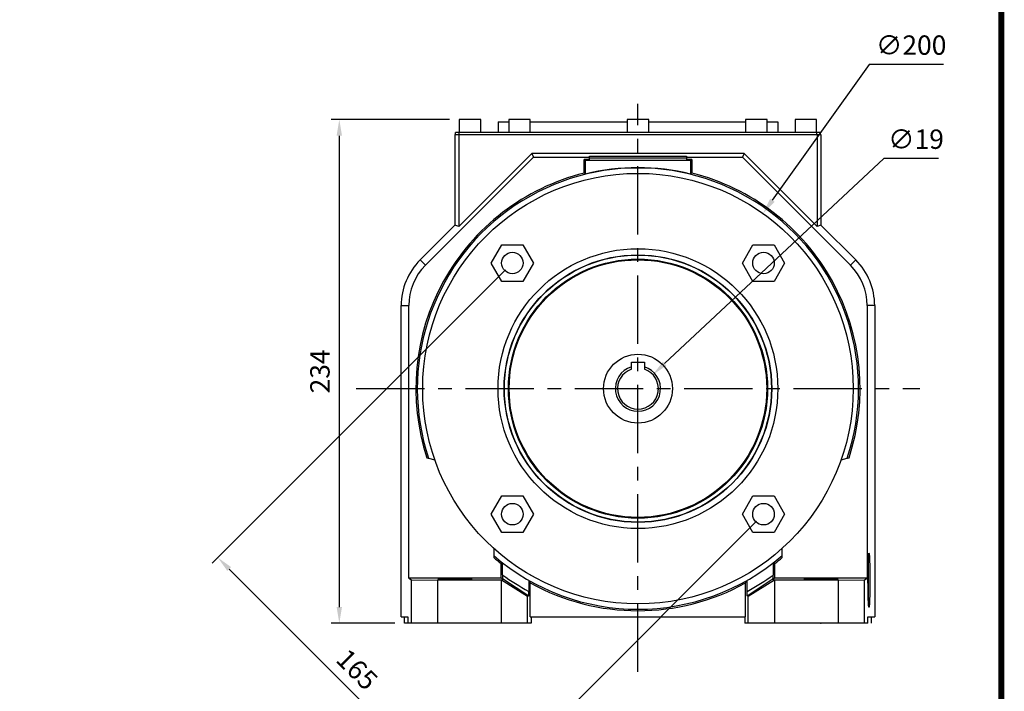
# Model space of a CAD drawing. Extents: x -1206 to 86, y -116 to 805.
# Drawn here: x -389 to 68, y 196 to 508 of the extents above; entities that cross this region are included whole.
import ezdxf

# ---------------------------------------------------------------- set-up
doc = ezdxf.new("R2010")
doc.units = 0
doc.header["$MEASUREMENT"] = 0
doc.linetypes.add('CENTER', pattern=[50.8, 31.75, -6.35, 6.35, -6.35])
doc.layers.add('CENTER', color=1, linetype='CENTER')
doc.styles.add('MX_NOTE_STANDARD', font='txt.shx', dxfattribs={"height": 3.15, "bigfont": 'extfont.shx'})
doc.dimstyles.new('MXDIMSTYLE', dxfattribs={"dimtxt": 3.15, "dimasz": 2.5, "dimexe": 1.5, "dimexo": 1, "dimgap": 1, "dimtad": 1, "dimdec": 4, "dimdsep": 46, "dimtxsty": 'MX_NOTE_STANDARD', "dimcen": 2.5, "dimadec": 0, "dimazin": 0, "dimtfac": 1, "dimtdec": 4, "dimtmove": 2, "dimatfit": 3, "dimfxl": 0, "dimtolj": 1, "dimarcsym": 0})

# ---------------------------------------------------------------- blocks, each defined once
blk = doc.blocks.new('BLOCK')
at = {"linetype": 'Continuous', "const_width": 2.38, "flags": 128}
blk.add_lwpolyline([(-1153.45, 778.01), (-1153.45, 17.66), (-86.1, 17.66), (-86.1, 778.01)], close=True, dxfattribs=at)
blk = doc.blocks.new('*D6')
at = {"color": 3, "linetype": 'Continuous', "lineweight": -2}
for p, q in [((-189.37, 461.64), (-244.37, 461.64)), ((-240.62, 454.14), (-240.62, 235.14)), ((-214.78, 227.64), (-244.37, 227.64))]:
    blk.add_line(p, q, dxfattribs=at)
at = {"color": 3, "linetype": 'Continuous'}
for points in [[(-241.87, 454.14), (-239.37, 454.14), (-240.62, 461.64)], [(-241.87, 235.14), (-239.37, 235.14), (-240.62, 227.64)]]:
    blk.add_solid(points, dxfattribs=at)
at = {"layer": 'DEFPOINTS', "color": 0, "linetype": 'Continuous'}
for p in [(-184.87, 461.64), (-240.62, 227.64), (-210.28, 227.64)]:
    blk.add_point(p, dxfattribs=at)
at = {"color": 3, "linetype": 'Continuous', "insert": (-249.62, 344.64), "char_height": 9, "attachment_point": 5, "rotation": 90}
blk.add_mtext('\\A1;234', dxfattribs=at)
blk = doc.blocks.new('*D19')
at = {"color": 3, "lineweight": -2}
for p, q in [((12.34, 443.53), (-89.46, 348.26)), ((37.84, 443.53), (12.34, 443.53))]:
    blk.add_line(p, q, dxfattribs=at)
at = {"color": 3}
blk.add_solid([(-90.31, 349.17), (-88.6, 347.34), (-94.93, 343.13)], dxfattribs=at)
at = {"layer": 'DEFPOINTS', "color": 0}
for p in [(-94.93, 343.13), (-108.81, 330.15)]:
    blk.add_point(p, dxfattribs=at)
at = {"color": 3, "insert": (27.34, 452.53), "char_height": 9, "attachment_point": 5}
blk.add_mtext('\\A1;∅19', dxfattribs=at)
blk = doc.blocks.new('*D20')
at = {"color": 3, "lineweight": -2}
for p, q in [((5.58, 487.23), (-39.43, 424.15)), ((40.08, 487.23), (5.58, 487.23))]:
    blk.add_line(p, q, dxfattribs=at)
at = {"color": 3}
blk.add_solid([(-40.45, 424.87), (-38.41, 423.42), (-43.79, 418.04)], dxfattribs=at)
at = {"layer": 'DEFPOINTS', "color": 0}
for p in [(-43.79, 418.04), (-159.95, 255.24)]:
    blk.add_point(p, dxfattribs=at)
at = {"color": 3, "insert": (25.08, 496.23), "char_height": 9, "attachment_point": 5}
blk.add_mtext('\\A1;∅200', dxfattribs=at)
blk = doc.blocks.new('*D21')
at = {"color": 3, "lineweight": -2}
for p, q in [((-163.39, 391.79), (-299.71, 255.47)), ((-46.72, 275.12), (-183.04, 138.8)), ((-291.76, 252.82), (-185.69, 146.75))]:
    blk.add_line(p, q, dxfattribs=at)
at = {"color": 3}
for points in [[(-290.87, 253.7), (-292.64, 251.93), (-297.06, 258.12)], [(-184.81, 147.64), (-186.58, 145.87), (-180.39, 141.45)]]:
    blk.add_solid(points, dxfattribs=at)
at = {"layer": 'DEFPOINTS', "color": 0}
for p in [(-160.21, 394.98), (-43.53, 278.3), (-180.39, 141.45)]:
    blk.add_point(p, dxfattribs=at)
at = {"color": 3, "insert": (-232.36, 206.15), "char_height": 9, "attachment_point": 5, "rotation": 315}
blk.add_mtext('\\A1;165', dxfattribs=at)

msp = doc.modelspace()

# ---------------------------------------------------------------- linework, layer by layer
at = {"color": 7, "linetype": 'Continuous'}
for p, q in [((-184.87, 461.64), (-184.87, 455.64)), ((-174.87, 461.64), (-184.87, 461.64)), ((-174.87, 455.64), (-174.87, 461.64)), ((-166.87, 460.64), (-161.87, 460.64)), ((-166.87, 460.64), (-166.87, 455.64)), ((-161.87, 461.64), (-161.87, 455.64)), ((-151.87, 461.64), (-161.87, 461.64)), ((-151.87, 455.64), (-151.87, 461.64)), ((-151.87, 460.64), (-106.87, 460.64)), ((-106.87, 461.64), (-106.87, 455.64)), ((-96.87, 461.64), (-106.87, 461.64)), ((-96.87, 455.64), (-96.87, 461.64)), ((-96.87, 460.64), (-51.87, 460.64)), ((-51.87, 461.64), (-51.87, 455.64)), ((-41.87, 461.64), (-51.87, 461.64)), ((-41.87, 455.64), (-41.87, 461.64)), ((-41.87, 460.64), (-36.87, 460.64)), ((-36.87, 460.64), (-36.87, 455.64)), ((-28.87, 461.64), (-28.87, 455.64)), ((-18.87, 461.64), (-28.87, 461.64)), ((-18.87, 455.64), (-18.87, 461.64)), ((-186.87, 454.64), (-16.87, 454.64)), ((-186.87, 454.64), (-186.87, 412.64)), ((-186.67, 454.64), (-186.67, 455.64)), ((-17.07, 455.64), (-186.67, 455.64)), ((-185.16, 454.64), (-185.16, 411.93)), ((-184.96, 454.64), (-184.96, 455.64)), ((-18.78, 454.64), (-18.78, 455.64)), ((-18.58, 454.64), (-18.58, 411.93)), ((-17.07, 454.64), (-17.07, 455.64)), ((-16.87, 454.64), (-16.87, 412.64)), ((-200.6, 393.95), (-150.42, 444.13)), ((-151.16, 445.93), (-185.16, 411.93)), ((-151.16, 445.93), (-150.42, 444.13)), ((-52.58, 445.93), (-151.16, 445.93)), ((-150.42, 444.13), (-124.37, 444.13)), ((-124.37, 443.13), (-124.37, 444.65)), ((-124.37, 444.65), (-79.37, 444.65)), ((-79.37, 444.65), (-79.37, 443.13)), ((-79.37, 444.13), (-53.32, 444.13)), ((-52.58, 445.93), (-53.32, 444.13)), ((-53.32, 444.13), (-3.14, 393.95)), ((-18.58, 411.93), (-52.58, 445.93)), ((-124.37, 443.13), (-126.87, 443.13)), ((-126.87, 436.76), (-126.87, 443.13)), ((-126.35, 442.61), (-126.87, 443.13)), ((-77.39, 442.61), (-126.35, 442.61)), ((-126.35, 442.61), (-126.35, 436.35)), ((-79.37, 443.65), (-124.37, 443.65)), ((-76.87, 443.13), (-79.37, 443.13)), ((-76.87, 443.13), (-77.39, 442.61)), ((-77.39, 442.61), (-77.39, 436.35)), ((-76.87, 443.13), (-76.87, 436.76)), ((-151.88, 423.24), (-151.87, 423.25)), ((-151.87, 423.25), (-151.86, 423.25)), ((-51.88, 423.25), (-51.87, 423.25)), ((-51.87, 423.25), (-51.86, 423.24)), ((-203.08, 396.43), (-186.87, 412.64)), ((-185.16, 411.93), (-186.87, 412.64)), ((-16.87, 412.64), (-18.58, 411.93)), ((-16.87, 412.64), (-0.66, 396.43)), ((-170.02, 394.98), (-165.11, 403.48)), ((-165.11, 403.48), (-155.3, 403.48)), ((-155.3, 403.48), (-150.39, 394.98)), ((-53.35, 394.98), (-48.44, 403.48)), ((-48.44, 403.48), (-38.63, 403.48)), ((-38.63, 403.48), (-33.72, 394.98)), ((-203.08, 396.43), (-200.6, 393.95)), ((-165.11, 386.48), (-170.02, 394.98)), ((-150.39, 394.98), (-155.3, 386.48)), ((-48.44, 386.48), (-53.35, 394.98)), ((-33.72, 394.98), (-38.63, 386.48)), ((-0.66, 396.43), (-3.14, 393.95)), ((-155.3, 386.48), (-165.11, 386.48)), ((-38.63, 386.48), (-48.44, 386.48)), ((-211.87, 375.21), (-208.36, 375.21)), ((-211.87, 230.64), (-211.87, 375.21)), ((-208.36, 248.5), (-208.36, 375.21)), ((8.13, 375.21), (4.62, 375.21)), ((4.62, 375.21), (4.62, 248.5)), ((8.13, 375.21), (8.13, 230.64)), ((-104.87, 346.7), (-104.87, 348.94)), ((-104.87, 348.94), (-98.87, 348.94)), ((-98.87, 348.94), (-98.87, 346.7)), ((-201.88, 336.64), (-201.87, 336.65)), ((-201.87, 336.63), (-201.88, 336.64)), ((-1.87, 336.65), (-1.86, 336.64)), ((-1.86, 336.64), (-1.87, 336.63)), ((-199.14, 304.31), (-196.23, 303.53)), ((-7.51, 303.53), (-4.6, 304.31)), ((-170.02, 278.3), (-165.11, 286.8)), ((-165.11, 286.8), (-155.3, 286.8)), ((-155.3, 286.8), (-150.39, 278.3)), ((-53.35, 278.3), (-48.44, 286.8)), ((-48.44, 286.8), (-38.63, 286.8)), ((-38.63, 286.8), (-33.72, 278.3)), ((-165.11, 269.8), (-170.02, 278.3)), ((-150.39, 278.3), (-155.3, 269.8)), ((-48.44, 269.8), (-53.35, 278.3)), ((-33.72, 278.3), (-38.63, 269.8)), ((-155.3, 269.8), (-165.11, 269.8)), ((-38.63, 269.8), (-48.44, 269.8)), ((-168.87, 262.4), (-168.87, 259.07)), ((-34.87, 259.07), (-34.87, 262.4)), ((5.13, 258.64), (5.13, 236.64)), ((-165.47, 248.5), (-165.47, 255.37)), ((-164.77, 250.08), (-164.77, 255.71)), ((-38.97, 255.71), (-38.97, 250.08)), ((-38.27, 248.5), (-38.27, 255.37)), ((-208.36, 248.5), (-207.07, 247.85)), ((-165.47, 248.5), (-208.36, 248.5)), ((-207.07, 247.85), (-195.07, 247.64)), ((-207.07, 227.64), (-207.07, 247.85)), ((-195.07, 247.64), (-195.07, 227.64)), ((-165.29, 247.64), (-195.07, 247.64)), ((-164.7, 248.11), (-165.47, 248.5)), ((-165.29, 247.64), (-164.29, 248.11)), ((-165.27, 247.63), (-165.29, 247.64)), ((-165.27, 227.64), (-165.27, 247.63)), ((-153.16, 240.11), (-165.27, 247.63)), ((-164.7, 248.11), (-164.7, 250.03)), ((-164.29, 248.11), (-164.7, 248.11)), ((-164.29, 248.11), (-152.64, 240.39)), ((-152.57, 247.56), (-152.57, 242.41)), ((-151.87, 250.03), (-151.88, 250.04)), ((-151.86, 250.03), (-151.87, 250.03)), ((-51.87, 250.03), (-51.88, 250.03)), ((-51.86, 250.04), (-51.87, 250.03)), ((-51.17, 242.41), (-51.17, 247.56)), ((-51.1, 240.39), (-39.45, 248.11)), ((-38.47, 247.63), (-50.58, 240.11)), ((-39.45, 248.11), (-38.45, 247.64)), ((-39.04, 248.11), (-39.45, 248.11)), ((-39.04, 248.11), (-39.04, 250.03)), ((-38.27, 248.5), (-39.04, 248.11)), ((-38.45, 247.64), (-38.47, 247.63)), ((-38.47, 247.63), (-38.47, 227.64)), ((-8.67, 247.64), (-38.45, 247.64)), ((4.62, 248.5), (-38.27, 248.5)), ((-8.67, 247.64), (3.33, 247.85)), ((-8.67, 227.64), (-8.67, 247.64)), ((3.33, 247.85), (4.62, 248.5)), ((3.33, 227.64), (3.33, 247.85)), ((-151.87, 230.64), (-151.87, 246.36)), ((-51.87, 230.64), (-51.87, 246.36)), ((-152.64, 240.39), (-153.16, 240.11)), ((-153.16, 227.64), (-153.16, 240.11)), ((-152.64, 240.39), (-152.64, 242.45)), ((-51.1, 240.39), (-51.1, 242.45)), ((-50.58, 240.11), (-51.1, 240.39)), ((-50.58, 227.64), (-50.58, 240.11)), ((-211.87, 230.64), (-208.74, 230.64)), ((-210.28, 227.64), (-210.28, 230.64)), ((-208.74, 230.64), (-208.74, 227.64)), ((-151.87, 230.64), (-51.87, 230.64)), ((-151.49, 230.64), (-151.49, 227.64)), ((-52.25, 230.64), (-52.25, 227.64)), ((5, 230.64), (8.13, 230.64)), ((5, 227.64), (5, 230.64)), ((6.54, 230.64), (6.54, 227.64)), ((-151.49, 227.64), (-210.28, 227.64)), ((5, 227.64), (-52.25, 227.64))]:
    msp.add_line(p, q, dxfattribs=at)
for points in [[(-126.35, 436.35), (-126.43, 436.42), (-126.61, 436.56), (-126.78, 436.7), (-126.87, 436.76)], [(-76.87, 436.76), (-76.96, 436.7), (-77.13, 436.56), (-77.31, 436.42), (-77.39, 436.35)], [(-104.87, 345.65), (-104.87, 345.65), (-104.87, 345.65), (-104.87, 345.65), (-104.87, 345.65), (-104.87, 345.66), (-104.87, 345.66), (-104.87, 345.66), (-104.87, 345.66), (-104.87, 345.66), (-104.87, 345.66), (-104.87, 345.66), (-104.87, 345.66), (-104.87, 345.67), (-104.87, 345.67), (-104.87, 345.67), (-104.87, 345.68), (-104.87, 345.68), (-104.87, 345.68), (-104.87, 345.68), (-104.87, 345.69), (-104.87, 345.69), (-104.87, 345.69), (-104.87, 345.69), (-104.87, 345.7), (-104.87, 345.7), (-104.87, 345.71), (-104.87, 345.71), (-104.87, 345.71), (-104.87, 345.72), (-104.87, 345.72), (-104.87, 345.73), (-104.87, 345.73), (-104.87, 345.74), (-104.87, 345.74), (-104.87, 345.75), (-104.87, 345.75), (-104.87, 345.76), (-104.87, 345.77), (-104.87, 345.77), (-104.87, 345.78), (-104.87, 345.78), (-104.87, 345.79), (-104.87, 345.8), (-104.87, 345.8), (-104.87, 345.81), (-104.87, 345.82), (-104.87, 345.82), (-104.87, 345.83), (-104.87, 345.84), (-104.87, 345.85), (-104.87, 345.86), (-104.87, 345.87), (-104.87, 345.87), (-104.87, 345.88), (-104.87, 345.88), (-104.87, 345.89), (-104.87, 345.9), (-104.87, 345.91), (-104.87, 345.92), (-104.87, 345.93), (-104.87, 345.94), (-104.87, 345.94), (-104.87, 345.95), (-104.87, 345.96), (-104.87, 345.97), (-104.87, 345.97), (-104.87, 345.99), (-104.87, 346), (-104.87, 346), (-104.87, 346.01), (-104.87, 346.02), (-104.87, 346.03), (-104.87, 346.04), (-104.87, 346.05), (-104.87, 346.07), (-104.87, 346.07), (-104.87, 346.08), (-104.87, 346.09), (-104.87, 346.1), (-104.87, 346.12), (-104.87, 346.13), (-104.87, 346.14), (-104.87, 346.15), (-104.87, 346.16), (-104.87, 346.17), (-104.87, 346.18), (-104.87, 346.2), (-104.87, 346.21), (-104.87, 346.22), (-104.87, 346.23), (-104.87, 346.24), (-104.87, 346.25), (-104.87, 346.26), (-104.87, 346.28), (-104.87, 346.29), (-104.87, 346.3), (-104.87, 346.31), (-104.87, 346.32), (-104.87, 346.33), (-104.87, 346.34), (-104.87, 346.36), (-104.87, 346.37), (-104.87, 346.38), (-104.87, 346.39), (-104.87, 346.4), (-104.87, 346.41), (-104.87, 346.43), (-104.87, 346.44), (-104.87, 346.44), (-104.87, 346.46), (-104.87, 346.47), (-104.87, 346.48), (-104.87, 346.49), (-104.87, 346.5), (-104.87, 346.52), (-104.87, 346.53), (-104.87, 346.55), (-104.87, 346.56), (-104.87, 346.57), (-104.87, 346.58), (-104.87, 346.59), (-104.87, 346.61), (-104.87, 346.62), (-104.87, 346.64), (-104.87, 346.65), (-104.87, 346.66), (-104.87, 346.67), (-104.87, 346.68), (-104.87, 346.7), (-104.87, 346.7)], [(-98.87, 346.7), (-98.87, 346.7), (-98.87, 346.68), (-98.87, 346.67), (-98.87, 346.66), (-98.87, 346.65), (-98.87, 346.64), (-98.87, 346.62), (-98.87, 346.61), (-98.87, 346.59), (-98.87, 346.58), (-98.87, 346.57), (-98.87, 346.56), (-98.87, 346.55), (-98.87, 346.53), (-98.87, 346.52), (-98.87, 346.5), (-98.87, 346.49), (-98.87, 346.48), (-98.87, 346.47), (-98.87, 346.46), (-98.87, 346.44), (-98.87, 346.44), (-98.87, 346.43), (-98.87, 346.41), (-98.87, 346.4), (-98.87, 346.39), (-98.87, 346.38), (-98.87, 346.37), (-98.87, 346.36), (-98.87, 346.34), (-98.87, 346.33), (-98.87, 346.32), (-98.87, 346.31), (-98.87, 346.3), (-98.87, 346.29), (-98.87, 346.28), (-98.87, 346.26), (-98.87, 346.25), (-98.87, 346.24), (-98.87, 346.23), (-98.87, 346.22), (-98.87, 346.21), (-98.87, 346.2), (-98.87, 346.18), (-98.87, 346.17), (-98.87, 346.16), (-98.87, 346.15), (-98.87, 346.14), (-98.87, 346.13), (-98.87, 346.12), (-98.87, 346.1), (-98.87, 346.09), (-98.87, 346.08), (-98.87, 346.07), (-98.87, 346.07), (-98.87, 346.05), (-98.87, 346.04), (-98.87, 346.03), (-98.87, 346.02), (-98.87, 346.01), (-98.87, 346), (-98.87, 346), (-98.87, 345.99), (-98.87, 345.97), (-98.87, 345.97), (-98.87, 345.96), (-98.87, 345.95), (-98.87, 345.94), (-98.87, 345.94), (-98.87, 345.93), (-98.87, 345.92), (-98.87, 345.91), (-98.87, 345.9), (-98.87, 345.89), (-98.87, 345.88), (-98.87, 345.88), (-98.87, 345.87), (-98.87, 345.87), (-98.87, 345.86), (-98.87, 345.85), (-98.87, 345.84), (-98.87, 345.83), (-98.87, 345.82), (-98.87, 345.82), (-98.87, 345.81), (-98.87, 345.8), (-98.87, 345.8), (-98.87, 345.79), (-98.87, 345.78), (-98.87, 345.78), (-98.87, 345.77), (-98.87, 345.77), (-98.87, 345.76), (-98.87, 345.75), (-98.87, 345.75), (-98.87, 345.74), (-98.87, 345.74), (-98.87, 345.73), (-98.87, 345.73), (-98.87, 345.72), (-98.87, 345.72), (-98.87, 345.71), (-98.87, 345.71), (-98.87, 345.71), (-98.87, 345.7), (-98.87, 345.7), (-98.87, 345.69), (-98.87, 345.69), (-98.87, 345.69), (-98.87, 345.69), (-98.87, 345.68), (-98.87, 345.68), (-98.87, 345.68), (-98.87, 345.68), (-98.87, 345.67), (-98.87, 345.67), (-98.87, 345.67), (-98.87, 345.66), (-98.87, 345.66), (-98.87, 345.66), (-98.87, 345.66), (-98.87, 345.66), (-98.87, 345.66), (-98.87, 345.66), (-98.87, 345.66), (-98.87, 345.65), (-98.87, 345.65), (-98.87, 345.65), (-98.87, 345.65), (-98.87, 345.65)], [(-199.94, 304.53), (-199.81, 304.49), (-199.54, 304.42), (-199.27, 304.35), (-199.14, 304.31)], [(-4.6, 304.31), (-4.47, 304.35), (-4.2, 304.42), (-3.93, 304.49), (-3.8, 304.53)], [(-168.87, 259.07), (-168.87, 258.92), (-168.87, 258.61), (-168.87, 258.3), (-168.87, 258.15)], [(-34.87, 258.15), (-34.87, 258.3), (-34.87, 258.61), (-34.87, 258.92), (-34.87, 259.07)], [(5.02, 247.64), (5.02, 247.73), (5.02, 247.91), (5.02, 248.09), (5.02, 248.19), (5.02, 248.28), (5.02, 248.46), (5.02, 248.64), (5.02, 248.82), (5.02, 249), (5.03, 249.18), (5.03, 249.27), (5.03, 249.36), (5.03, 249.54), (5.03, 249.72), (5.03, 249.9), (5.03, 250.08), (5.03, 250.26), (5.03, 250.35), (5.03, 250.43), (5.03, 250.61), (5.04, 250.79), (5.04, 250.88), (5.04, 250.96), (5.04, 251.14), (5.04, 251.31), (5.04, 251.4), (5.04, 251.49), (5.05, 251.66), (5.05, 251.83), (5.05, 252), (5.05, 252.17), (5.05, 252.34), (5.06, 252.42), (5.06, 252.51), (5.06, 252.67), (5.06, 252.84), (5.06, 253), (5.07, 253.17), (5.07, 253.33), (5.07, 253.41), (5.07, 253.49), (5.08, 253.65), (5.08, 253.81), (5.08, 253.97), (5.09, 254.12), (5.09, 254.28), (5.09, 254.36), (5.09, 254.43), (5.1, 254.58), (5.1, 254.74), (5.1, 254.88), (5.11, 255.03), (5.11, 255.18), (5.11, 255.25), (5.11, 255.32), (5.12, 255.46), (5.12, 255.6), (5.13, 255.74), (5.13, 255.88), (5.13, 256.02), (5.14, 256.08), (5.14, 256.15), (5.14, 256.28), (5.15, 256.41), (5.15, 256.48), (5.15, 256.54), (5.16, 256.67), (5.16, 256.79), (5.16, 256.86), (5.17, 256.92), (5.17, 257.04), (5.18, 257.16), (5.18, 257.27), (5.19, 257.39), (5.19, 257.5), (5.19, 257.56), (5.2, 257.61), (5.2, 257.72), (5.21, 257.83), (5.21, 257.93), (5.22, 258.03), (5.22, 258.13), (5.22, 258.18), (5.23, 258.23), (5.23, 258.33), (5.24, 258.42), (5.24, 258.51), (5.25, 258.6), (5.25, 258.69), (5.26, 258.73), (5.26, 258.77), (5.27, 258.85), (5.27, 258.93), (5.28, 259.01), (5.28, 259.08), (5.29, 259.15), (5.29, 259.19), (5.29, 259.22), (5.3, 259.29), (5.31, 259.35), (5.31, 259.42), (5.32, 259.48), (5.32, 259.53), (5.33, 259.56), (5.33, 259.59), (5.34, 259.64), (5.34, 259.69), (5.35, 259.71), (5.35, 259.74), (5.35, 259.78), (5.36, 259.82), (5.36, 259.84), (5.37, 259.86), (5.37, 259.9), (5.38, 259.93), (5.39, 259.97), (5.39, 259.99), (5.4, 260.02), (5.4, 260.03), (5.4, 260.04), (5.41, 260.07), (5.42, 260.08), (5.42, 260.1), (5.43, 260.11), (5.44, 260.12), (5.44, 260.13), (5.44, 260.13), (5.45, 260.14), (5.46, 260.14), (5.46, 260.14)], [(5.46, 260.14), (5.46, 260.14), (5.48, 260.13), (5.49, 260.11), (5.5, 260.09), (5.5, 260.08), (5.52, 260.03), (5.53, 259.98), (5.54, 259.92), (5.55, 259.84), (5.57, 259.76), (5.57, 259.71), (5.58, 259.67), (5.59, 259.56), (5.6, 259.45), (5.61, 259.32), (5.63, 259.19), (5.64, 259.04), (5.64, 258.97), (5.65, 258.89), (5.66, 258.73), (5.67, 258.56), (5.68, 258.47), (5.68, 258.37), (5.69, 258.18), (5.7, 257.98), (5.71, 257.88), (5.71, 257.77), (5.72, 257.56), (5.73, 257.33), (5.74, 257.1), (5.75, 256.86), (5.76, 256.61), (5.77, 256.48), (5.77, 256.35), (5.78, 256.08), (5.79, 255.81), (5.8, 255.53), (5.8, 255.25), (5.81, 254.96), (5.82, 254.81), (5.82, 254.66), (5.83, 254.36), (5.83, 254.05), (5.84, 253.73), (5.85, 253.41), (5.85, 253.09), (5.85, 252.92), (5.86, 252.76), (5.86, 252.42), (5.87, 252.09), (5.87, 251.74), (5.87, 251.4), (5.88, 251.05), (5.88, 250.88), (5.88, 250.7), (5.88, 250.35), (5.89, 249.99), (5.89, 249.63), (5.89, 249.27), (5.89, 248.91), (5.89, 248.73), (5.89, 248.55), (5.89, 248.19), (5.9, 247.82), (5.9, 247.64), (5.9, 247.46), (5.89, 247.09), (5.89, 246.73), (5.89, 246.55), (5.89, 246.37), (5.89, 246.01), (5.89, 245.65), (5.89, 245.29), (5.88, 244.93), (5.88, 244.58), (5.88, 244.4), (5.88, 244.23), (5.87, 243.88), (5.87, 243.54), (5.87, 243.19), (5.86, 242.86), (5.86, 242.52), (5.85, 242.36), (5.85, 242.19), (5.85, 241.87), (5.84, 241.55), (5.83, 241.23), (5.83, 240.92), (5.82, 240.62), (5.82, 240.47), (5.81, 240.32), (5.8, 240.03), (5.8, 239.75), (5.79, 239.47), (5.78, 239.2), (5.77, 238.93), (5.77, 238.8), (5.76, 238.67), (5.75, 238.42), (5.74, 238.18), (5.73, 237.95), (5.72, 237.72), (5.71, 237.51), (5.71, 237.4), (5.7, 237.3), (5.69, 237.1), (5.68, 236.91), (5.68, 236.81), (5.67, 236.72), (5.66, 236.55), (5.65, 236.39), (5.64, 236.31), (5.64, 236.24), (5.63, 236.09), (5.61, 235.96), (5.6, 235.83), (5.59, 235.72), (5.58, 235.61), (5.57, 235.57), (5.57, 235.52), (5.55, 235.44), (5.54, 235.36), (5.53, 235.3), (5.52, 235.25), (5.5, 235.2), (5.5, 235.19), (5.49, 235.17), (5.48, 235.15), (5.46, 235.14), (5.46, 235.14)], [(-164.77, 255.71), (-164.89, 255.65), (-165.12, 255.54), (-165.35, 255.43), (-165.47, 255.37)], [(-38.27, 255.37), (-38.39, 255.43), (-38.62, 255.54), (-38.85, 255.65), (-38.97, 255.71)], [(-194.87, 248.08), (-194.87, 248.08), (-194.86, 248.08), (-194.85, 248.09), (-194.84, 248.09), (-194.83, 248.09), (-194.8, 248.09), (-194.77, 248.1), (-194.73, 248.1), (-194.68, 248.11), (-194.63, 248.11), (-194.6, 248.11), (-194.57, 248.11), (-194.5, 248.12), (-194.43, 248.12), (-194.35, 248.13), (-194.26, 248.13), (-194.17, 248.13), (-194.12, 248.14), (-194.07, 248.14), (-193.97, 248.14), (-193.86, 248.14), (-193.8, 248.15), (-193.74, 248.15), (-193.62, 248.15), (-193.49, 248.15), (-193.42, 248.16), (-193.36, 248.16), (-193.22, 248.16), (-193.07, 248.16), (-192.92, 248.17), (-192.77, 248.17), (-192.61, 248.17), (-192.53, 248.18), (-192.44, 248.18), (-192.27, 248.18), (-192.1, 248.18), (-191.92, 248.18), (-191.74, 248.19), (-191.55, 248.19), (-191.46, 248.19), (-191.36, 248.19), (-191.17, 248.19), (-190.97, 248.2), (-190.77, 248.2), (-190.56, 248.2), (-190.36, 248.2), (-190.25, 248.2), (-190.15, 248.2), (-189.93, 248.21), (-189.72, 248.21), (-189.5, 248.21), (-189.28, 248.21), (-189.05, 248.21), (-188.94, 248.21), (-188.83, 248.21), (-188.6, 248.21), (-188.37, 248.21), (-188.14, 248.21), (-187.91, 248.21), (-187.68, 248.22), (-187.57, 248.22), (-187.45, 248.22), (-187.22, 248.22), (-186.99, 248.22), (-186.87, 248.22), (-186.75, 248.22), (-186.52, 248.22), (-186.29, 248.22), (-186.17, 248.22), (-186.06, 248.22), (-185.83, 248.21), (-185.6, 248.21), (-185.37, 248.21), (-185.14, 248.21), (-184.91, 248.21), (-184.8, 248.21), (-184.69, 248.21), (-184.46, 248.21), (-184.24, 248.21), (-184.02, 248.21), (-183.81, 248.21), (-183.59, 248.2), (-183.49, 248.2), (-183.38, 248.2), (-183.18, 248.2), (-182.97, 248.2), (-182.77, 248.2), (-182.57, 248.19), (-182.38, 248.19), (-182.28, 248.19), (-182.19, 248.19), (-182, 248.19), (-181.82, 248.18), (-181.64, 248.18), (-181.47, 248.18), (-181.3, 248.18), (-181.21, 248.18), (-181.13, 248.17), (-180.97, 248.17), (-180.82, 248.17), (-180.67, 248.16), (-180.52, 248.16), (-180.38, 248.16), (-180.32, 248.16), (-180.25, 248.15), (-180.12, 248.15), (-180, 248.15), (-179.94, 248.15), (-179.88, 248.14), (-179.77, 248.14), (-179.67, 248.14), (-179.62, 248.14), (-179.57, 248.13), (-179.48, 248.13), (-179.39, 248.13), (-179.31, 248.12), (-179.24, 248.12), (-179.17, 248.11), (-179.14, 248.11), (-179.11, 248.11), (-179.06, 248.11), (-179.01, 248.1), (-178.97, 248.1), (-178.94, 248.09), (-178.91, 248.09), (-178.9, 248.09), (-178.89, 248.09), (-178.88, 248.08), (-178.87, 248.08), (-178.87, 248.08)], [(-186.87, 247.94), (-186.93, 247.94), (-187.04, 247.94), (-187.16, 247.94), (-187.22, 247.94), (-187.28, 247.94), (-187.39, 247.94), (-187.51, 247.94), (-187.63, 247.94), (-187.74, 247.94), (-187.86, 247.94), (-187.91, 247.94), (-187.97, 247.94), (-188.09, 247.94), (-188.2, 247.94), (-188.32, 247.94), (-188.43, 247.94), (-188.54, 247.94), (-188.6, 247.94), (-188.66, 247.94), (-188.77, 247.94), (-188.88, 247.94), (-188.94, 247.94), (-189, 247.94), (-189.11, 247.94), (-189.22, 247.94), (-189.28, 247.94), (-189.33, 247.94), (-189.44, 247.94), (-189.55, 247.94), (-189.66, 247.95), (-189.77, 247.95), (-189.88, 247.95), (-189.93, 247.95), (-189.99, 247.95), (-190.09, 247.95), (-190.2, 247.95), (-190.3, 247.95), (-190.41, 247.95), (-190.51, 247.95), (-190.56, 247.95), (-190.62, 247.95), (-190.72, 247.95), (-190.82, 247.95), (-190.92, 247.96), (-191.02, 247.96), (-191.12, 247.96), (-191.17, 247.96), (-191.22, 247.96), (-191.31, 247.96), (-191.41, 247.96), (-191.51, 247.96), (-191.6, 247.96), (-191.69, 247.96), (-191.74, 247.97), (-191.79, 247.97), (-191.88, 247.97), (-191.97, 247.97), (-192.06, 247.97), (-192.14, 247.97), (-192.23, 247.97), (-192.27, 247.97), (-192.32, 247.97), (-192.4, 247.98), (-192.49, 247.98), (-192.53, 247.98), (-192.57, 247.98), (-192.65, 247.98), (-192.73, 247.98), (-192.77, 247.98), (-192.81, 247.98), (-192.88, 247.98), (-192.96, 247.99), (-193.04, 247.99), (-193.11, 247.99), (-193.18, 247.99), (-193.22, 247.99), (-193.25, 247.99), (-193.32, 247.99), (-193.39, 248), (-193.46, 248), (-193.52, 248), (-193.59, 248), (-193.62, 248), (-193.65, 248), (-193.71, 248), (-193.77, 248.01), (-193.83, 248.01), (-193.88, 248.01), (-193.94, 248.01), (-193.97, 248.01), (-193.99, 248.01), (-194.04, 248.01), (-194.1, 248.02), (-194.14, 248.02), (-194.19, 248.02), (-194.24, 248.02), (-194.26, 248.02), (-194.28, 248.02), (-194.33, 248.03), (-194.37, 248.03), (-194.41, 248.03), (-194.45, 248.03), (-194.48, 248.03), (-194.5, 248.03), (-194.52, 248.04), (-194.55, 248.04), (-194.58, 248.04), (-194.6, 248.04), (-194.61, 248.04), (-194.64, 248.04), (-194.67, 248.05), (-194.68, 248.05), (-194.69, 248.05), (-194.72, 248.05), (-194.74, 248.05), (-194.76, 248.05), (-194.78, 248.06), (-194.79, 248.06), (-194.8, 248.06), (-194.81, 248.06), (-194.82, 248.06), (-194.83, 248.06), (-194.84, 248.07), (-194.85, 248.07), (-194.86, 248.07), (-194.86, 248.07), (-194.86, 248.07), (-194.87, 248.07), (-194.87, 248.08), (-194.87, 248.08)], [(-178.87, 248.08), (-178.87, 248.08), (-178.87, 248.07), (-178.88, 248.07), (-178.88, 248.07), (-178.88, 248.07), (-178.89, 248.07), (-178.9, 248.07), (-178.91, 248.06), (-178.92, 248.06), (-178.93, 248.06), (-178.94, 248.06), (-178.95, 248.06), (-178.96, 248.06), (-178.98, 248.05), (-179, 248.05), (-179.02, 248.05), (-179.05, 248.05), (-179.06, 248.05), (-179.07, 248.05), (-179.1, 248.04), (-179.13, 248.04), (-179.14, 248.04), (-179.16, 248.04), (-179.19, 248.04), (-179.22, 248.04), (-179.24, 248.03), (-179.26, 248.03), (-179.29, 248.03), (-179.33, 248.03), (-179.37, 248.03), (-179.41, 248.03), (-179.46, 248.02), (-179.48, 248.02), (-179.5, 248.02), (-179.55, 248.02), (-179.6, 248.02), (-179.64, 248.02), (-179.7, 248.01), (-179.75, 248.01), (-179.77, 248.01), (-179.8, 248.01), (-179.86, 248.01), (-179.91, 248.01), (-179.97, 248.01), (-180.03, 248), (-180.09, 248), (-180.12, 248), (-180.15, 248), (-180.22, 248), (-180.28, 248), (-180.35, 248), (-180.42, 247.99), (-180.49, 247.99), (-180.52, 247.99), (-180.56, 247.99), (-180.63, 247.99), (-180.7, 247.99), (-180.78, 247.99), (-180.86, 247.98), (-180.93, 247.98), (-180.97, 247.98), (-181.01, 247.98), (-181.09, 247.98), (-181.17, 247.98), (-181.21, 247.98), (-181.25, 247.98), (-181.34, 247.98), (-181.42, 247.97), (-181.47, 247.97), (-181.51, 247.97), (-181.6, 247.97), (-181.68, 247.97), (-181.77, 247.97), (-181.86, 247.97), (-181.95, 247.97), (-182, 247.97), (-182.05, 247.96), (-182.14, 247.96), (-182.23, 247.96), (-182.33, 247.96), (-182.43, 247.96), (-182.52, 247.96), (-182.57, 247.96), (-182.62, 247.96), (-182.72, 247.96), (-182.82, 247.96), (-182.92, 247.95), (-183.02, 247.95), (-183.12, 247.95), (-183.18, 247.95), (-183.23, 247.95), (-183.33, 247.95), (-183.44, 247.95), (-183.54, 247.95), (-183.65, 247.95), (-183.75, 247.95), (-183.81, 247.95), (-183.86, 247.95), (-183.97, 247.95), (-184.08, 247.95), (-184.19, 247.94), (-184.3, 247.94), (-184.41, 247.94), (-184.46, 247.94), (-184.52, 247.94), (-184.63, 247.94), (-184.74, 247.94), (-184.8, 247.94), (-184.86, 247.94), (-184.97, 247.94), (-185.08, 247.94), (-185.14, 247.94), (-185.2, 247.94), (-185.31, 247.94), (-185.42, 247.94), (-185.54, 247.94), (-185.65, 247.94), (-185.77, 247.94), (-185.83, 247.94), (-185.88, 247.94), (-186, 247.94), (-186.11, 247.94), (-186.23, 247.94), (-186.35, 247.94), (-186.46, 247.94), (-186.52, 247.94), (-186.58, 247.94), (-186.7, 247.94), (-186.81, 247.94), (-186.87, 247.94)], [(-164.7, 250.03), (-164.71, 250.04), (-164.74, 250.06), (-164.76, 250.07), (-164.77, 250.08)], [(-151.87, 246.36), (-151.99, 246.56), (-152.22, 246.96), (-152.45, 247.36), (-152.57, 247.56)], [(-51.17, 247.56), (-51.29, 247.36), (-51.52, 246.96), (-51.75, 246.56), (-51.87, 246.36)], [(-38.97, 250.08), (-38.98, 250.07), (-39, 250.06), (-39.03, 250.04), (-39.04, 250.03)], [(-24.87, 248.08), (-24.87, 248.08), (-24.86, 248.08), (-24.85, 248.09), (-24.84, 248.09), (-24.83, 248.09), (-24.8, 248.09), (-24.77, 248.1), (-24.73, 248.1), (-24.68, 248.11), (-24.63, 248.11), (-24.6, 248.11), (-24.57, 248.11), (-24.5, 248.12), (-24.43, 248.12), (-24.35, 248.13), (-24.26, 248.13), (-24.17, 248.13), (-24.12, 248.14), (-24.07, 248.14), (-23.97, 248.14), (-23.86, 248.14), (-23.8, 248.15), (-23.74, 248.15), (-23.62, 248.15), (-23.49, 248.15), (-23.42, 248.16), (-23.36, 248.16), (-23.22, 248.16), (-23.07, 248.16), (-22.92, 248.17), (-22.77, 248.17), (-22.61, 248.17), (-22.53, 248.18), (-22.44, 248.18), (-22.27, 248.18), (-22.1, 248.18), (-21.92, 248.18), (-21.74, 248.19), (-21.55, 248.19), (-21.46, 248.19), (-21.36, 248.19), (-21.17, 248.19), (-20.97, 248.2), (-20.77, 248.2), (-20.56, 248.2), (-20.36, 248.2), (-20.25, 248.2), (-20.15, 248.2), (-19.93, 248.21), (-19.72, 248.21), (-19.5, 248.21), (-19.28, 248.21), (-19.05, 248.21), (-18.94, 248.21), (-18.83, 248.21), (-18.6, 248.21), (-18.37, 248.21), (-18.14, 248.21), (-17.91, 248.21), (-17.68, 248.22), (-17.57, 248.22), (-17.45, 248.22), (-17.22, 248.22), (-16.99, 248.22), (-16.87, 248.22), (-16.75, 248.22), (-16.52, 248.22), (-16.29, 248.22), (-16.17, 248.22), (-16.06, 248.22), (-15.83, 248.21), (-15.6, 248.21), (-15.37, 248.21), (-15.14, 248.21), (-14.91, 248.21), (-14.8, 248.21), (-14.69, 248.21), (-14.46, 248.21), (-14.24, 248.21), (-14.02, 248.21), (-13.81, 248.21), (-13.59, 248.2), (-13.49, 248.2), (-13.38, 248.2), (-13.18, 248.2), (-12.97, 248.2), (-12.77, 248.2), (-12.57, 248.19), (-12.38, 248.19), (-12.28, 248.19), (-12.19, 248.19), (-12, 248.19), (-11.82, 248.18), (-11.64, 248.18), (-11.47, 248.18), (-11.3, 248.18), (-11.21, 248.18), (-11.13, 248.17), (-10.97, 248.17), (-10.82, 248.17), (-10.67, 248.16), (-10.52, 248.16), (-10.38, 248.16), (-10.32, 248.16), (-10.25, 248.15), (-10.12, 248.15), (-10, 248.15), (-9.94, 248.15), (-9.88, 248.14), (-9.77, 248.14), (-9.67, 248.14), (-9.62, 248.14), (-9.57, 248.13), (-9.48, 248.13), (-9.39, 248.13), (-9.31, 248.12), (-9.24, 248.12), (-9.17, 248.11), (-9.14, 248.11), (-9.11, 248.11), (-9.06, 248.11), (-9.01, 248.1), (-8.97, 248.1), (-8.94, 248.09), (-8.91, 248.09), (-8.9, 248.09), (-8.89, 248.09), (-8.88, 248.08), (-8.87, 248.08), (-8.87, 248.08)], [(-16.87, 247.94), (-16.93, 247.94), (-17.04, 247.94), (-17.16, 247.94), (-17.22, 247.94), (-17.28, 247.94), (-17.39, 247.94), (-17.51, 247.94), (-17.63, 247.94), (-17.74, 247.94), (-17.86, 247.94), (-17.91, 247.94), (-17.97, 247.94), (-18.09, 247.94), (-18.2, 247.94), (-18.32, 247.94), (-18.43, 247.94), (-18.54, 247.94), (-18.6, 247.94), (-18.66, 247.94), (-18.77, 247.94), (-18.88, 247.94), (-18.94, 247.94), (-19, 247.94), (-19.11, 247.94), (-19.22, 247.94), (-19.28, 247.94), (-19.33, 247.94), (-19.44, 247.94), (-19.55, 247.94), (-19.66, 247.95), (-19.77, 247.95), (-19.88, 247.95), (-19.93, 247.95), (-19.99, 247.95), (-20.09, 247.95), (-20.2, 247.95), (-20.3, 247.95), (-20.41, 247.95), (-20.51, 247.95), (-20.56, 247.95), (-20.62, 247.95), (-20.72, 247.95), (-20.82, 247.95), (-20.92, 247.96), (-21.02, 247.96), (-21.12, 247.96), (-21.17, 247.96), (-21.22, 247.96), (-21.31, 247.96), (-21.41, 247.96), (-21.51, 247.96), (-21.6, 247.96), (-21.69, 247.96), (-21.74, 247.97), (-21.79, 247.97), (-21.88, 247.97), (-21.97, 247.97), (-22.06, 247.97), (-22.14, 247.97), (-22.23, 247.97), (-22.27, 247.97), (-22.32, 247.97), (-22.4, 247.98), (-22.49, 247.98), (-22.53, 247.98), (-22.57, 247.98), (-22.65, 247.98), (-22.73, 247.98), (-22.77, 247.98), (-22.81, 247.98), (-22.88, 247.98), (-22.96, 247.99), (-23.04, 247.99), (-23.11, 247.99), (-23.18, 247.99), (-23.22, 247.99), (-23.25, 247.99), (-23.32, 247.99), (-23.39, 248), (-23.46, 248), (-23.52, 248), (-23.59, 248), (-23.62, 248), (-23.65, 248), (-23.71, 248), (-23.77, 248.01), (-23.83, 248.01), (-23.88, 248.01), (-23.94, 248.01), (-23.97, 248.01), (-23.99, 248.01), (-24.04, 248.01), (-24.1, 248.02), (-24.14, 248.02), (-24.19, 248.02), (-24.24, 248.02), (-24.26, 248.02), (-24.28, 248.02), (-24.33, 248.03), (-24.37, 248.03), (-24.41, 248.03), (-24.45, 248.03), (-24.48, 248.03), (-24.5, 248.03), (-24.52, 248.04), (-24.55, 248.04), (-24.58, 248.04), (-24.6, 248.04), (-24.61, 248.04), (-24.64, 248.04), (-24.67, 248.05), (-24.68, 248.05), (-24.69, 248.05), (-24.72, 248.05), (-24.74, 248.05), (-24.76, 248.05), (-24.78, 248.06), (-24.79, 248.06), (-24.8, 248.06), (-24.81, 248.06), (-24.82, 248.06), (-24.83, 248.06), (-24.84, 248.07), (-24.85, 248.07), (-24.86, 248.07), (-24.86, 248.07), (-24.86, 248.07), (-24.87, 248.07), (-24.87, 248.08), (-24.87, 248.08)], [(-8.87, 248.08), (-8.87, 248.08), (-8.87, 248.07), (-8.88, 248.07), (-8.88, 248.07), (-8.88, 248.07), (-8.89, 248.07), (-8.9, 248.07), (-8.91, 248.06), (-8.92, 248.06), (-8.93, 248.06), (-8.94, 248.06), (-8.95, 248.06), (-8.96, 248.06), (-8.98, 248.05), (-9, 248.05), (-9.02, 248.05), (-9.05, 248.05), (-9.06, 248.05), (-9.07, 248.05), (-9.1, 248.04), (-9.13, 248.04), (-9.14, 248.04), (-9.16, 248.04), (-9.19, 248.04), (-9.22, 248.04), (-9.24, 248.03), (-9.26, 248.03), (-9.29, 248.03), (-9.33, 248.03), (-9.37, 248.03), (-9.41, 248.03), (-9.46, 248.02), (-9.48, 248.02), (-9.5, 248.02), (-9.55, 248.02), (-9.6, 248.02), (-9.64, 248.02), (-9.7, 248.01), (-9.75, 248.01), (-9.77, 248.01), (-9.8, 248.01), (-9.86, 248.01), (-9.91, 248.01), (-9.97, 248.01), (-10.03, 248), (-10.09, 248), (-10.12, 248), (-10.15, 248), (-10.22, 248), (-10.28, 248), (-10.35, 248), (-10.42, 247.99), (-10.49, 247.99), (-10.52, 247.99), (-10.56, 247.99), (-10.63, 247.99), (-10.7, 247.99), (-10.78, 247.99), (-10.86, 247.98), (-10.93, 247.98), (-10.97, 247.98), (-11.01, 247.98), (-11.09, 247.98), (-11.17, 247.98), (-11.21, 247.98), (-11.25, 247.98), (-11.34, 247.98), (-11.42, 247.97), (-11.47, 247.97), (-11.51, 247.97), (-11.6, 247.97), (-11.68, 247.97), (-11.77, 247.97), (-11.86, 247.97), (-11.95, 247.97), (-12, 247.97), (-12.05, 247.96), (-12.14, 247.96), (-12.23, 247.96), (-12.33, 247.96), (-12.43, 247.96), (-12.52, 247.96), (-12.57, 247.96), (-12.62, 247.96), (-12.72, 247.96), (-12.82, 247.96), (-12.92, 247.95), (-13.02, 247.95), (-13.12, 247.95), (-13.18, 247.95), (-13.23, 247.95), (-13.33, 247.95), (-13.44, 247.95), (-13.54, 247.95), (-13.65, 247.95), (-13.75, 247.95), (-13.81, 247.95), (-13.86, 247.95), (-13.97, 247.95), (-14.08, 247.95), (-14.19, 247.94), (-14.3, 247.94), (-14.41, 247.94), (-14.46, 247.94), (-14.52, 247.94), (-14.63, 247.94), (-14.74, 247.94), (-14.8, 247.94), (-14.86, 247.94), (-14.97, 247.94), (-15.08, 247.94), (-15.14, 247.94), (-15.2, 247.94), (-15.31, 247.94), (-15.42, 247.94), (-15.54, 247.94), (-15.65, 247.94), (-15.77, 247.94), (-15.83, 247.94), (-15.88, 247.94), (-16, 247.94), (-16.11, 247.94), (-16.23, 247.94), (-16.35, 247.94), (-16.46, 247.94), (-16.52, 247.94), (-16.58, 247.94), (-16.7, 247.94), (-16.81, 247.94), (-16.87, 247.94)], [(5.46, 235.14), (5.46, 235.14), (5.45, 235.14), (5.44, 235.15), (5.44, 235.15), (5.44, 235.16), (5.43, 235.17), (5.42, 235.18), (5.42, 235.2), (5.41, 235.21), (5.4, 235.24), (5.4, 235.25), (5.4, 235.26), (5.39, 235.29), (5.39, 235.31), (5.38, 235.35), (5.37, 235.38), (5.37, 235.42), (5.36, 235.44), (5.36, 235.46), (5.35, 235.5), (5.35, 235.54), (5.35, 235.57), (5.34, 235.59), (5.34, 235.64), (5.33, 235.69), (5.33, 235.72), (5.32, 235.75), (5.32, 235.8), (5.31, 235.86), (5.31, 235.93), (5.3, 235.99), (5.29, 236.06), (5.29, 236.09), (5.29, 236.13), (5.28, 236.2), (5.28, 236.27), (5.27, 236.35), (5.27, 236.43), (5.26, 236.51), (5.26, 236.55), (5.25, 236.59), (5.25, 236.68), (5.24, 236.77), (5.24, 236.86), (5.23, 236.95), (5.23, 237.05), (5.22, 237.1), (5.22, 237.15), (5.22, 237.25), (5.21, 237.35), (5.21, 237.45), (5.2, 237.56), (5.2, 237.67), (5.19, 237.72), (5.19, 237.78), (5.19, 237.89), (5.18, 238.01), (5.18, 238.12), (5.17, 238.24), (5.17, 238.36), (5.16, 238.42), (5.16, 238.49), (5.16, 238.61), (5.15, 238.74), (5.15, 238.8), (5.15, 238.87), (5.14, 239), (5.14, 239.13), (5.14, 239.2), (5.13, 239.26), (5.13, 239.4), (5.13, 239.54), (5.12, 239.68), (5.12, 239.82), (5.11, 239.96), (5.11, 240.03), (5.11, 240.1), (5.11, 240.25), (5.1, 240.4), (5.1, 240.54), (5.1, 240.7), (5.09, 240.85), (5.09, 240.92), (5.09, 241), (5.09, 241.16), (5.08, 241.31), (5.08, 241.47), (5.08, 241.63), (5.07, 241.79), (5.07, 241.87), (5.07, 241.95), (5.07, 242.11), (5.06, 242.28), (5.06, 242.44), (5.06, 242.61), (5.06, 242.77), (5.06, 242.86), (5.05, 242.94), (5.05, 243.11), (5.05, 243.28), (5.05, 243.45), (5.05, 243.62), (5.04, 243.79), (5.04, 243.88), (5.04, 243.97), (5.04, 244.14), (5.04, 244.32), (5.04, 244.4), (5.04, 244.49), (5.03, 244.67), (5.03, 244.85), (5.03, 244.93), (5.03, 245.02), (5.03, 245.2), (5.03, 245.38), (5.03, 245.56), (5.03, 245.74), (5.03, 245.92), (5.03, 246.01), (5.03, 246.1), (5.02, 246.28), (5.02, 246.46), (5.02, 246.64), (5.02, 246.82), (5.02, 247), (5.02, 247.09), (5.02, 247.19), (5.02, 247.37), (5.02, 247.55), (5.02, 247.64)], [(-152.57, 242.41), (-152.58, 242.42), (-152.6, 242.43), (-152.63, 242.44), (-152.64, 242.45)], [(-51.1, 242.45), (-51.11, 242.44), (-51.14, 242.43), (-51.16, 242.42), (-51.17, 242.41)]]:
    msp.add_lwpolyline(points, dxfattribs=at)
for centre, radius in [((-101.87, 336.64), 100), ((-101.87, 336.64), 65), ((-160.21, 394.98), 5), ((-101.87, 336.64), 62.16), ((-101.87, 336.64), 62.03), ((-43.53, 394.98), 5), ((-101.87, 336.64), 60.2), ((-101.87, 336.64), 59.83), ((-101.87, 336.64), 16), ((-160.21, 278.3), 5), ((-43.53, 278.3), 5)]:
    msp.add_circle(centre, radius, dxfattribs=at)
for centre, radius, start, end in [((-101.87, 336.64), 102.67, 76.2087, 103.7913), ((-101.87, 336.64), 103.2, 104.0195, 198.1305), ((-101.87, 336.64), 102.5, 341.6137, 198.3863), ((-101.87, 336.64), 103.2, 341.8695, 75.9805), ((-181.87, 375.21), 30, 135, 180), ((-181.87, 375.21), 26.49, 135, 180), ((-21.87, 375.21), 26.49, 0, 45), ((-21.87, 375.21), 30, 0, 45), ((-101.87, 336.64), 10.5, 106.6015, 73.3985), ((-101.87, 336.64), 9.5, 108.4085, 71.5915), ((-101.87, 336.64), 102.5, 229.182, 310.818), ((-101.87, 336.64), 103.2, 229.5161, 231.9544), ((-101.87, 336.64), 103.2, 308.0456, 310.4839), ((-101.87, 336.64), 107, 234.0405, 241.6752), ((-101.87, 336.64), 107, 298.3248, 305.9595), ((-101.87, 336.64), 103.2, 241.02, 298.98)]:
    msp.add_arc(centre, radius, start, end, dxfattribs=at)
at = {"extrusion": (0, 1, 0)}
msp.add_point((-16.87, 227.64, 4), dxfattribs=at)
at = {"layer": 'CENTER', "linetype": 'CENTER'}
for p, q in [((-101.87, 205.03), (-101.87, 468.93)), ((-232.78, 336.64), (29.04, 336.64))]:
    msp.add_line(p, q, dxfattribs=at)

# ---------------------------------------------------------------- block references
at = {"color": 3, "linetype": 'Continuous', "xscale": 1.160365091232917, "yscale": 1.160365091232917, "zscale": 1.160365091232917}
msp.add_blockref('BLOCK', (166.88, -117.18), dxfattribs=at)

# ---------------------------------------------------------------- dimensions: what is measured, and where the dimension line sits
at = {"color": 3}
for p1, p2, picture, middle in [((-159.95, 255.24), (-43.79, 418.04), '*D20', (25.08, 487.23)), ((-108.81, 330.15), (-94.93, 343.13), '*D19', (27.34, 443.53))]:
    dim = msp.add_diameter_dim_2p(p1=p1, p2=p2, dimstyle='MXDIMSTYLE', override={"dimscale": 1.5, "dimtxt": 6, "dimasz": 5, "dimexe": 2.5, "dimexo": 3, "dimgap": 3, "dimtoh": 1, "dimdec": 0, "dimzin": 9, "dimtxsty": 'Standard', "dimcen": 0, "dimclrd": 3, "dimclre": 3, "dimclrt": 3, "dimtdec": 0, "dimtofl": 0, "dimtmove": 0, "dimtzin": 0}, dxfattribs=at)
    dim.commit()
    dim.dimension.update_dxf_attribs({"geometry": picture, "text_midpoint": middle, "dimtype": 163})
at = {"color": 0, "linetype": 'Continuous'}
dim = msp.add_linear_dim(base=(-240.62, 227.64), p1=(-184.87, 461.64), p2=(-210.28, 227.64), angle=90, dimstyle='MXDIMSTYLE', override={"dimscale": 1.5, "dimtxt": 6, "dimasz": 5, "dimexe": 2.5, "dimexo": 3, "dimgap": 3, "dimtoh": 1, "dimdec": 0, "dimzin": 9, "dimtxsty": 'Standard', "dimcen": 0, "dimclrd": 3, "dimclre": 3, "dimclrt": 3, "dimtdec": 0, "dimtofl": 0, "dimtmove": 0, "dimtzin": 0}, dxfattribs=at)
dim.commit()
dim.dimension.update_dxf_attribs({"geometry": '*D6', "text_midpoint": (-249.62, 344.64)})
at = {"color": 3}
dim = msp.add_aligned_dim(p1=(-160.21, 394.98), p2=(-43.53, 278.3), distance=-193.54, dimstyle='MXDIMSTYLE', override={"dimscale": 1.5, "dimtxt": 6, "dimasz": 5, "dimexe": 2.5, "dimexo": 3, "dimgap": 3, "dimtoh": 1, "dimdec": 0, "dimzin": 9, "dimtxsty": 'Standard', "dimcen": 0, "dimclrd": 3, "dimclre": 3, "dimclrt": 3, "dimtdec": 0, "dimtofl": 0, "dimtmove": 0, "dimtzin": 0}, dxfattribs=at)
dim.commit()
dim.dimension.update_dxf_attribs({"geometry": '*D21', "text_midpoint": (-232.36, 206.15)})

doc.saveas('drawing.dxf')
